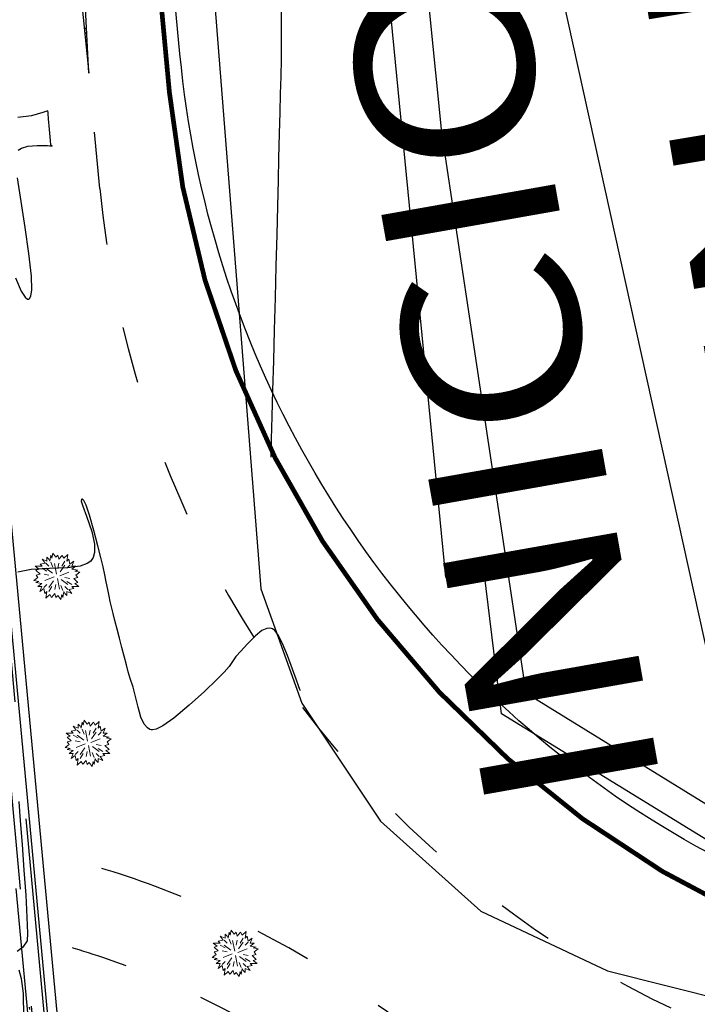
# Model space of a CAD drawing. Units: metres. Extents: x 267212 to 281926, y 8663308 to 8668514.
# Drawn here: x 269797 to 269826, y 8666297 to 8666339 of the extents above; entities that cross this region are included whole.
import ezdxf

# ---------------------------------------------------------------- set-up
doc = ezdxf.new("R2010")
doc.units = ezdxf.units.M
for name, pattern in [('ACAD_ISO03W100', [30, 12, -18]), ('DASHDOT', [25.4, 12.7, -6.35, 0, -6.35]), ('DASHED', [0.75, 0.5, -0.25])]:
    doc.linetypes.add(name, pattern=pattern)
for name, color, linetype in [('0 CASCO BD', 252, 'Continuous'), ('0 MUROS PTES', 5, 'Continuous'), ('0 SANTA ROSA', 252, 'Continuous'), ('00_Árboles', 7, 'Continuous'), ('05_PERF', 7, 'Continuous'), ('ENCOFRADO', 3, 'Continuous'), ('L1', 106, 'Continuous'), ('Señalizacion', 252, 'Continuous'), ('TEXTOS CALLES JR', 2, 'Continuous'), ('TOP_Veredas', 252, 'Continuous')]:
    doc.layers.add(name, color=color, linetype=linetype)
for name, color, linetype, true_color in [('02_TIN Mn', 7, 'Continuous', 0x757500), ('Borde de pista proy', 7, 'Continuous', 0xb3b3b3), ('SOMBRA DE LOSA', 7, 'Continuous', 0x87c4c4), ('SOMBRA NUBE', 7, 'Continuous', 0xb3b3b3)]:
    doc.layers.add(name, color=color, linetype=linetype, true_color=true_color)
doc.layers.add('PLANTAS', color=64, linetype='Continuous', lineweight=5)
doc.styles.add('L140_E1-2000', font='romans.shx', dxfattribs={"height": 6.4})

# ---------------------------------------------------------------- blocks, each defined once
blk = doc.blocks.new('ARBUST~5')
at = {"layer": 'PLANTAS'}
for p, q in [((-0.0687, 0.1543), (-0.0587, 0.2143)), ((-0.0587, 0.2143), (-0.0487, 0.1843)), ((-0.0487, 0.1843), (-0.0387, 0.2343)), ((-0.0387, 0.2343), (-0.0087, 0.1943)), ((-0.0087, 0.1943), (0.0013, 0.2043)), ((0.0013, 0.2043), (0.0113, 0.2143)), ((0.0113, 0.2143), (0.0213, 0.1743)), ((0.0213, 0.1743), (0.0544, 0.2124)), ((0.0713, 0.1843), (0.0544, 0.2124)), ((0.0713, 0.1843), (0.1119, 0.2212)), ((0.1013, 0.1543), (0.1119, 0.2212)), ((-0.1787, 0.0743), (-0.2187, 0.1043)), ((-0.1487, 0.1043), (-0.2181, 0.1043)), ((-0.1687, 0.1243), (-0.1187, 0.1343)), ((-0.1487, 0.1043), (-0.1687, 0.1243)), ((-0.1487, 0.1743), (-0.0987, 0.1543)), ((-0.1187, 0.1343), (-0.1487, 0.1743)), ((-0.1087, 0.1343), (-0.0787, 0.1043)), ((-0.0987, 0.1543), (-0.0987, 0.1943)), ((-0.0987, 0.1943), (-0.0787, 0.1743)), ((-0.0787, 0.1743), (-0.0687, 0.1543)), ((-0.0587, 0.1443), (-0.0387, 0.0943)), ((-0.0243, 0.1293), (-0.0037, 0.0224)), ((0.0113, 0.0843), (0.0213, 0.1343)), ((0.0813, 0.1143), (0.035, 0.0474)), ((0.0813, 0.1543), (0.0513, 0.1043)), ((0.1013, 0.1543), (0.1213, 0.1743)), ((0.1313, 0.1143), (0.1013, 0.0843)), ((0.1213, 0.1743), (0.1313, 0.1243)), ((0.1313, 0.1243), (0.1713, 0.1543)), ((0.1713, 0.1543), (0.1513, 0.1043)), ((0.1913, 0.1043), (0.1513, 0.0743)), ((0.1513, 0.1043), (0.1913, 0.1043)), ((-0.1687, 0.0243), (-0.21, 0.0631)), ((-0.1787, 0.0743), (-0.2093, 0.0631)), ((-0.2087, 0.0143), (-0.1687, 0.0243)), ((-0.1893, -0.0119), (-0.2087, 0.0143)), ((-0.1487, 0.0843), (-0.0987, 0.0543)), ((-0.0787, 0.0143), (-0.1287, 0.0243)), ((-0.1087, 0.0843), (-0.0425, 0.0324)), ((0.1213, 0.0443), (0.0294, 0.0074)), ((0.1513, 0.0743), (0.2113, 0.0643)), ((0.2113, 0.0643), (0.1813, 0.0543)), ((0.1813, 0.0543), (0.2313, 0.0443)), ((0.2313, 0.0443), (0.1913, 0.0143)), ((0.1913, 0.0143), (0.21, -0.0119)), ((-0.2293, -0.0419), (-0.1893, -0.0119)), ((-0.1793, -0.0519), (-0.2293, -0.0419)), ((-0.2093, -0.0619), (-0.1793, -0.0519)), ((-0.1493, -0.0719), (-0.2093, -0.0619)), ((-0.1893, -0.1019), (-0.1493, -0.0719)), ((-0.1293, -0.1119), (-0.0993, -0.0819)), ((-0.1193, -0.0419), (-0.0275, -0.0051)), ((-0.0793, -0.1119), (-0.0331, -0.0451)), ((-0.0093, -0.0819), (-0.0193, -0.1319)), ((0.0263, -0.1269), (0.0057, -0.0201)), ((0.0607, -0.1419), (0.0407, -0.0919)), ((0.1107, -0.0819), (0.0444, -0.0301)), ((0.0807, -0.0119), (0.1307, -0.0219)), ((0.1507, -0.0819), (0.1007, -0.0519)), ((0.2107, -0.0119), (0.1707, -0.0219)), ((0.1707, -0.0219), (0.2119, -0.0607)), ((0.1807, -0.0719), (0.2113, -0.0607)), ((0.1807, -0.0719), (0.2207, -0.1019)), ((-0.1493, -0.1019), (-0.1893, -0.1019)), ((-0.1693, -0.1519), (-0.1493, -0.1019)), ((-0.1293, -0.1219), (-0.1693, -0.1519)), ((-0.1193, -0.1719), (-0.1293, -0.1219)), ((-0.0993, -0.1519), (-0.1193, -0.1719)), ((-0.0993, -0.1519), (-0.11, -0.2188)), ((-0.0693, -0.1819), (-0.11, -0.2188)), ((-0.0793, -0.1519), (-0.0493, -0.1019)), ((-0.0693, -0.1819), (-0.0525, -0.2101)), ((-0.0193, -0.1719), (-0.0525, -0.2101)), ((-0.0093, -0.2119), (-0.0193, -0.1719)), ((0.0107, -0.1919), (0.0007, -0.2019)), ((0.0407, -0.2319), (0.0107, -0.1919)), ((0.0507, -0.1819), (0.0407, -0.2319)), ((0.0607, -0.2119), (0.0507, -0.1819)), ((0.0707, -0.1519), (0.0607, -0.2119)), ((0.0807, -0.1719), (0.0707, -0.1519)), ((0.1107, -0.1319), (0.0807, -0.1019)), ((0.1007, -0.1919), (0.0807, -0.1719)), ((0.1507, -0.1719), (0.1007, -0.1519)), ((0.1007, -0.1519), (0.1007, -0.1919)), ((0.1707, -0.1219), (0.1207, -0.1319)), ((0.1207, -0.1319), (0.1507, -0.1719)), ((0.1507, -0.1019), (0.22, -0.1019)), ((0.1507, -0.1019), (0.1707, -0.1219)), ((0.0007, -0.2019), (-0.0093, -0.2119))]:
    blk.add_line(p, q, dxfattribs=at)
blk = doc.blocks.new('LOTES')
at = {"layer": 'TOP_Veredas', "flags": 128}
for points in [[(269838.506, 8666449.493), (269799.066, 8666445.085), (269797.689, 8666443.631), (269797.689, 8666441.47), (269806.863, 8666325.182)], [(269806.863, 8666325.182), (269807.659, 8666315.092), (269809.402, 8666310.232), (269812.739, 8666305.214), (269817.007, 8666301.376), (269822.395, 8666298.846), (269827.461, 8666297.562), (269833.251, 8666297.562), (269840.814, 8666298.765), (269871.834, 8666305.999)]]:
    blk.add_lwpolyline(points, dxfattribs=at)
blk.add_lwpolyline([(269851.713, 8666303.329), (269833.764, 8666300.017), (269817.888, 8666309.774), (269817.15, 8666315.802), (269815.518, 8666315.568), (269803.319, 8666440.563, -0.417378), (269803.773, 8666441.11), (269839.022, 8666444.166)], format="xyb", dxfattribs=at)
blk = doc.blocks.new('LOTESS')
at = {"layer": 'SOMBRA NUBE'}
blk.add_lwpolyline([(269805.126, 8666439.128), (269806.611, 8666421.233), (269815.336, 8666334.506), (269817.992, 8666316.8), (269818.911, 8666310.673), (269833.554, 8666301.633), (269869.335, 8666309.172)], dxfattribs=at)
blk.add_blockref('LOTES', (-0.003, 0), dxfattribs=at)
blk = doc.blocks.new('VIA_VIADUCTO')
at = {"color": 4, "flags": 128}
for points in [[(187.217, -2028.785, 0.000328), (187.246, -2028.541, 0.009715), (187.962, -2021.088, 0.009035), (188.43, -2013.065, 0.007633), (188.614, -2005.717, 0.00695), (188.58, -1997.66, 0.005551), (188.371, -1990.513, 0.004865), (187.964, -1982.381, 0.00347), (187.514, -1975.639, 0.00278), (186.848, -1967.248, 0.001388), (186.408, -1962.235, 0.000695), (185.49, -1952.251), (149.947, -1571.542)], [(187.643, -2028.587, 0.026234), (189.014, -2005.721, 0.00695), (188.98, -1997.652, 0.005551), (188.771, -1990.497, 0.004865), (188.364, -1982.358, 0.00347), (187.913, -1975.609, 0.00278), (187.247, -1967.214, 0.001388), (186.806, -1962.198, 0.000695), (185.888, -1952.214), (150.345, -1571.505)]]:
    blk.add_lwpolyline(points, format="xyb", dxfattribs=at)
blk = doc.blocks.new('viaductoo')
at = {"layer": 'SOMBRA DE LOSA', "color": 40, "linetype": 'DASHDOT', "lineweight": -3, "ltscale": 2}
blk.add_line((268794.262, 8666335.231), (268799.021, 8666284.252), dxfattribs=at)
at = {"layer": 'SOMBRA DE LOSA', "color": 40, "linetype": 'DASHED', "lineweight": -3, "ltscale": 20}
for points in [[(268793.924, 8666335.084), (268794.157, 8666332.595), (268794.443, 8666332.22), (268798.63, 8666287.365), (268798.419, 8666286.944), (268798.651, 8666284.454)], [(268799.348, 8666284.519), (268799.116, 8666287.009), (268798.829, 8666287.384), (268794.642, 8666332.239), (268794.854, 8666332.66), (268794.622, 8666335.141)], [(268794.87, 8666335.173), (268799.597, 8666284.543)]]:
    blk.add_lwpolyline(points, dxfattribs=at)
at = {"layer": 'ENCOFRADO', "color": 253, "true_color": 0xb0b0b0}
blk.add_blockref('VIA_VIADUCTO', (268627.977, 8668089.839), dxfattribs=at)
blk = doc.blocks.new('TIN 023')
at = {"layer": '02_TIN Mn', "linetype": 'Continuous', "lineweight": -3, "elevation": 28}
for points in [[(259808.544, 8666340.308), (259808.562, 8666339.272), (259808.566, 8666338.389), (259808.56, 8666337.607), (259808.545, 8666336.874), (259808.525, 8666336.139), (259808.5, 8666335.349), (259808.475, 8666334.453), (259808.451, 8666333.4), (259808.431, 8666332.466), (259808.405, 8666331.365), (259808.374, 8666330.137), (259808.34, 8666328.825), (259808.304, 8666327.468), (259808.268, 8666326.107), (259808.232, 8666324.784), (259808.198, 8666323.54), (259808.167, 8666322.416), (259808.141, 8666321.451), (259808.121, 8666320.689)], [(259797.259, 8666328.318), (259797.511, 8666327.744), (259797.678, 8666327.486), (259797.776, 8666327.413), (259797.821, 8666327.41), (259797.86, 8666327.429), (259797.917, 8666327.527), (259797.958, 8666327.807), (259797.941, 8666328.386), (259797.835, 8666329.346), (259797.674, 8666330.449), (259797.5, 8666331.565), (259797.357, 8666332.563)], [(259797.381, 8666333.744), (259797.518, 8666333.829), (259797.785, 8666333.909), (259798.189, 8666333.948), (259798.63, 8666333.936), (259798.821, 8666333.918), (259798.765, 8666333.951), (259798.747, 8666334.161), (259798.711, 8666334.621), (259798.675, 8666335.083), (259798.658, 8666335.302), (259798.651, 8666335.363), (259798.639, 8666335.418), (259798.431, 8666335.347), (259797.944, 8666335.21), (259797.36, 8666335.133)], [(259809.389, 8666310.746), (259809.361, 8666310.809), (259809.3, 8666310.96), (259809.198, 8666311.237), (259809.045, 8666311.67), (259808.835, 8666312.251), (259808.61, 8666312.792), (259808.426, 8666313.136), (259808.288, 8666313.313), (259808.198, 8666313.382), (259808.153, 8666313.4), (259808.086, 8666313.411), (259807.949, 8666313.398), (259807.741, 8666313.308), (259807.464, 8666313.092), (259807.134, 8666312.752), (259806.84, 8666312.439), (259806.629, 8666312.204), (259806.489, 8666311.996), (259806.35, 8666311.787), (259806.143, 8666311.547), (259805.826, 8666311.233), (259805.296, 8666310.723), (259804.652, 8666310.136), (259803.995, 8666309.589), (259803.526, 8666309.26), (259803.241, 8666309.116), (259803.096, 8666309.083), (259803.039, 8666309.089), (259802.979, 8666309.109), (259802.871, 8666309.176), (259802.738, 8666309.332), (259802.6, 8666309.621), (259802.474, 8666310.058), (259802.371, 8666310.511), (259802.262, 8666310.906), (259802.142, 8666311.27), (259802.061, 8666311.558), (259801.989, 8666311.848), (259801.892, 8666312.22), (259801.791, 8666312.59), (259801.685, 8666312.983), (259801.582, 8666313.372), (259801.488, 8666313.733), (259801.411, 8666314.039), (259801.344, 8666314.325), (259801.296, 8666314.549), (259801.249, 8666314.773), (259801.187, 8666315.06), (259801.121, 8666315.38), (259801.062, 8666315.687), (259800.99, 8666316.02), (259800.89, 8666316.42), (259800.766, 8666316.911), (259800.601, 8666317.565), (259800.418, 8666318.22), (259800.274, 8666318.639), (259800.175, 8666318.838), (259800.116, 8666318.896), (259800.089, 8666318.899), (259800.069, 8666318.884), (259800.063, 8666318.809), (259800.122, 8666318.597), (259800.28, 8666318.175), (259800.505, 8666317.524), (259800.62, 8666316.989), (259800.621, 8666316.626), (259800.564, 8666316.418), (259800.516, 8666316.328), (259800.462, 8666316.262), (259800.315, 8666316.156), (259800.01, 8666316.051), (259799.483, 8666315.984), (259798.713, 8666315.956), (259797.926, 8666315.908), (259797.36, 8666315.799)], [(259797.405, 8666306.04), (259797.467, 8666305.222), (259797.544, 8666304.212), (259797.625, 8666303.119), (259797.698, 8666302.054), (259797.753, 8666301.125), (259797.778, 8666300.444), (259797.761, 8666300.12), (259797.574, 8666299.851), (259797.339, 8666299.655)], [(259797.406, 8666298.879), (259797.503, 8666298.517), (259797.587, 8666297.875), (259797.612, 8666296.866)]]:
    blk.add_lwpolyline(points, dxfattribs=at)

msp = doc.modelspace()

# ---------------------------------------------------------------- linework, layer by layer
at = {"layer": '0 MUROS PTES', "color": 1}
msp.add_line((269809.135, 8666391.65), (269843.642, 8666235.171), dxfattribs=at)
at = {"layer": 'Borde de pista proy', "color": 251, "const_width": 0.2}
msp.add_lwpolyline([(270064.849, 8666653.221), (269808.841, 8666629.211, -0.012406), (269795.265, 8666628.277), (269787.066, 8666627.917, 0.428699), (269777.548, 8666616.997), (269803.763, 8666336.205, 0.451218), (269856.109, 8666298.041), (270090.296, 8666349.859)], format="xyb", dxfattribs=at)
at = {"layer": 'Borde de pista proy', "color": 251}
msp.add_lwpolyline([(270089.972, 8666351.324), (269856.558, 8666299.677, -0.451218), (269804.212, 8666337.841), (269778.26, 8666615.827, -0.428699), (269787.778, 8666626.747), (269795.318, 8666627.078, 0.012406), (269808.953, 8666628.017), (270064.987, 8666652.028)], format="xyb", dxfattribs=at)
at = {"layer": 'L1', "color": 253, "ltscale": 1.5, "true_color": 0xb3b3b3}
msp.add_lwpolyline([(269750.489, 8666258.854, 0.740559), (269798.946, 8666231.06), (269811.46, 8666242.814, 0.55791), (269800.684, 8666295.677, 0.45195), (269752.995, 8666269.81)], format="xyb", close=True, dxfattribs=at)
at = {"layer": 'Señalizacion', "ltscale": 0.3}
for p, q in [((269800.145, 8666338.967), (269800.197, 8666338.921)), ((269800.165, 8666338.767), (269800.225, 8666338.715)), ((269800.242, 8666338.973), (269800.197, 8666338.921)), ((269800.25, 8666338.744), (269800.225, 8666338.715))]:
    msp.add_line(p, q, dxfattribs=at)
at = {"layer": 'Señalizacion', "ltscale": 0.3, "flags": 128}
msp.add_lwpolyline([(269799.53, 8666344.98), (269800.343, 8666337.022), (269799.928, 8666345.018)], dxfattribs=at)
at = {"layer": 'Señalizacion', "linetype": 'ACAD_ISO03W100', "ltscale": 0.2}
for points in [[(270071.424, 8666342.304), (269853.148, 8666294.006, -0.450864), (269800.807, 8666332.12), (269800.343, 8666337.022)], [(269805.491, 8666227.329), (269816.389, 8666237.566, 0.55791), (269803.166, 8666302.436, 0.029093), (269798.343, 8666303.895, 0.029093)], [(269805.067, 8666231.87), (269813.924, 8666240.19, 0.55791), (269801.925, 8666299.056, 0.021322), (269798.698, 8666300.088)]]:
    msp.add_lwpolyline(points, format="xyb", dxfattribs=at)

# ---------------------------------------------------------------- block references
at = {"layer": '0 CASCO BD'}
msp.add_blockref('LOTESS', (0, 0), dxfattribs=at)
at = {"layer": '0 SANTA ROSA', "color": 4}
msp.add_blockref('viaductoo', (1000, 0), dxfattribs=at)
at = {"layer": '00_Árboles', "xscale": 4.231523550085399, "yscale": 4.231523550085399, "zscale": 4.231523550085399}
for p in [(269798.975, 8666315.617), (269798.975, 8666315.617), (269800.301, 8666308.517), (269800.301, 8666308.517), (269806.553, 8666299.585), (269806.553, 8666299.585)]:
    msp.add_blockref('ARBUST~5', p, dxfattribs=at)
at = {"layer": '05_PERF'}
msp.add_blockref('TIN 023', (9999.953, 0.006), dxfattribs=at)

# ---------------------------------------------------------------- texts
at = {"layer": 'TEXTOS CALLES JR', "color": 7, "style": 'L140_E1-2000', "width": 1.2}
for s, rotation, p in [('INICIO DE PUENTE', 100.0451, (269824.743, 8666306.427)), ('FIN DE MURO', 99.4952, (269835.385, 8666317.629))]:
    msp.add_text(s, height=7.5, rotation=rotation, dxfattribs=at).set_placement(p)

doc.saveas('drawing.dxf')
